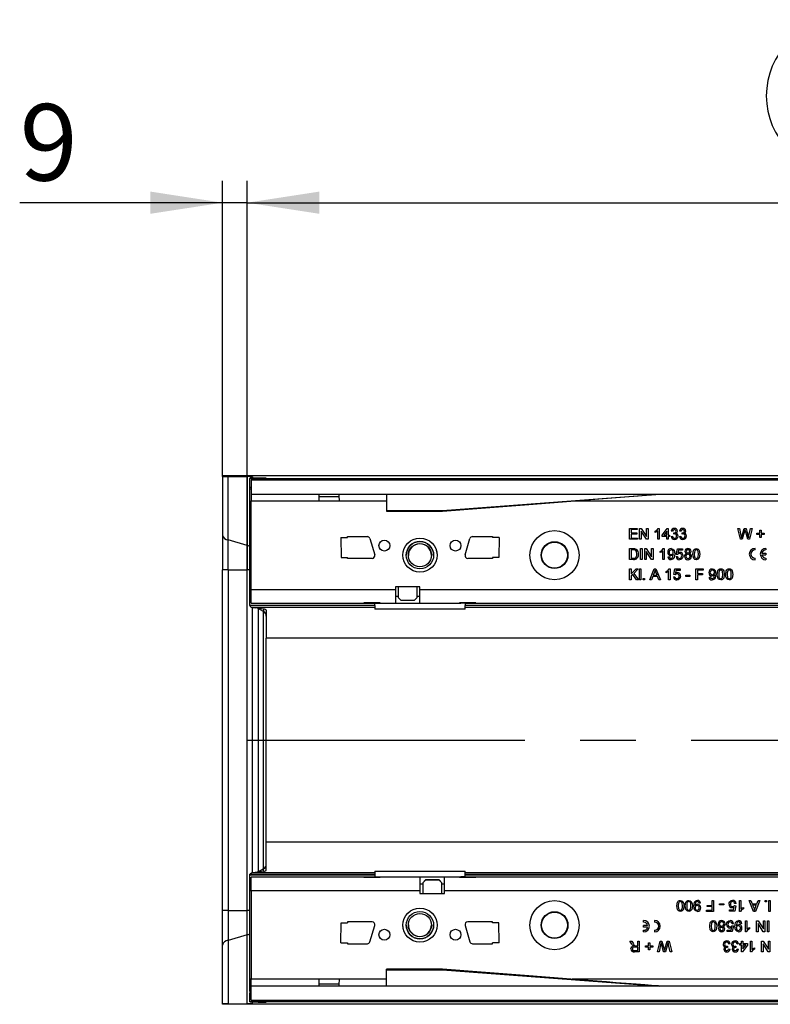
# Model space of a CAD drawing. Units: millimetres. Extents: x 56 to 3304, y 56 to 2320.
# Drawn here: x 514 to 789, y 310 to 670 of the extents above; entities that cross this region are included whole.
import ezdxf

# ---------------------------------------------------------------- set-up
doc = ezdxf.new("R2010")
doc.units = ezdxf.units.MM
doc.header["$LTSCALE"] = 8
doc.linetypes.add('CENTERX2', pattern=[20.32, 12.7, -2.54, 2.54, -2.54])
doc.layers.add('HAURATON_CENTERLINE', color=60, linetype='CENTERX2')
doc.layers.add('HAURATON_DIMENSIONING', color=1, linetype='Continuous')
doc.layers.add('HAURATON_PRODUCT_CONTOUR', color=7, linetype='Continuous', lineweight=25)
doc.styles.add('SLDTEXTSTYLE2', font='ARIAL.TTF', dxfattribs={"width": 0.948})
doc.dimstyles.new('SLDDIMSTYLE0', dxfattribs={"dimtxt": 28, "dimasz": 26.416, "dimexe": 0, "dimexo": 0.0625, "dimgap": 7, "dimtad": 1, "dimdec": 1, "dimrnd": 1e-09, "dimzin": 12, "dimdsep": 46, "dimtxsty": 'SLDTEXTSTYLE2', "dimsah": 1, "dimcen": 0.09, "dimadec": 0, "dimazin": 3, "dimtfac": 1, "dimtdec": 1, "dimtofl": 0, "dimtmove": 0, "dimatfit": 3, "dimfxl": 1, "dimfrac": 2, "dimtolj": 1, "dimtzin": 12, "dimarcsym": 0})
doc.dimstyles.new('SLDDIMSTYLE1', dxfattribs={"dimtxt": 28, "dimasz": 26.416, "dimexe": 0, "dimexo": 0.0625, "dimgap": 7, "dimtad": 1, "dimdec": 1, "dimrnd": 1e-09, "dimzin": 12, "dimdsep": 46, "dimtxsty": 'SLDTEXTSTYLE2', "dimsah": 1, "dimcen": 0.09, "dimadec": 0, "dimazin": 3, "dimtfac": 1, "dimtdec": 1, "dimtmove": 0, "dimatfit": 0, "dimfxl": 1, "dimfrac": 2, "dimtolj": 1, "dimtzin": 12, "dimarcsym": 0})

# ---------------------------------------------------------------- blocks, each defined once
blk = doc.blocks.new('_D_3')
at = {"layer": 'HAURATON_DIMENSIONING'}
for p, q in [((815.44, 670.27), (879.61, 670.27)), ((879.61, 614.46), (815.44, 614.46)), ((597.52, 406.63), (597.52, 611.3)), ((1097.52, 503.3), (1097.52, 611.3)), ((597.52, 603.3), (1097.52, 603.3))]:
    blk.add_line(p, q, dxfattribs=at)
for centre, start, end in [((815.44, 642.37), 90, 270), ((879.61, 642.37), 270, 90)]:
    blk.add_arc(centre, 27.9, start, end, dxfattribs=at)
for points in [[(597.52, 603.3), (623.94, 599.24), (623.94, 607.37)], [(1097.52, 603.3), (1071.11, 607.37), (1071.11, 599.24)]]:
    blk.add_solid(points, dxfattribs=at)
at = {"layer": 'HAURATON_DIMENSIONING', "insert": (815.44, 656.97), "char_height": 28, "attachment_point": 1, "style": 'SLDTEXTSTYLE2'}
blk.add_mtext('500', dxfattribs=at)
blk = doc.blocks.new('_D_4')
at = {"layer": 'HAURATON_DIMENSIONING'}
for p, q in [((588.52, 503.11), (588.52, 611.3)), ((597.52, 406.63), (597.52, 611.3)), ((588.52, 603.3), (514.28, 603.3)), ((597.52, 603.3), (588.52, 603.3)), ((597.52, 603.3), (648.32, 603.3))]:
    blk.add_line(p, q, dxfattribs=at)
for points in [[(588.52, 603.3), (562.11, 607.37), (562.11, 599.24)], [(597.52, 603.3), (623.94, 599.24), (623.94, 607.37)]]:
    blk.add_solid(points, dxfattribs=at)
at = {"layer": 'HAURATON_DIMENSIONING', "insert": (514.28, 639.4), "char_height": 28, "attachment_point": 1, "style": 'SLDTEXTSTYLE2'}
blk.add_mtext('9', dxfattribs=at)

msp = doc.modelspace()

# ---------------------------------------------------------------- linework, layer by layer
at = {"layer": 'HAURATON_CENTERLINE'}
msp.add_line((597.52, 406.63), (1597.52, 406.63), dxfattribs=at)
at = {"layer": 'HAURATON_PRODUCT_CONTOUR'}
for p, q in [((588.52, 503.3), (588.52, 503.11)), ((1584.52, 503.3), (588.52, 503.3)), ((588.52, 503.11), (588.52, 481.63)), ((590.52, 503.08), (597.52, 503.05)), ((590.52, 479.89), (590.52, 503.08)), ((597.52, 503.05), (597.52, 477.87)), ((598.52, 502.43), (598.52, 502.36)), ((598.52, 502.36), (1596.52, 502.36)), ((598.52, 499.24), (598.52, 502.36)), ((1596.02, 501.73), (599.02, 501.73)), ((599.02, 501.73), (599.02, 496.63)), ((599.52, 503.02), (599.52, 502.58)), ((599.52, 502.58), (599.52, 502.45)), ((603.52, 502.47), (600.52, 502.45)), ((601.52, 502.56), (603.52, 502.55)), ((601.52, 502.46), (601.52, 502.56)), ((603.52, 502.55), (603.52, 502.47)), ((604.52, 502.48), (604.52, 502.54)), ((598.52, 499.24), (599.02, 499.24)), ((598.52, 498.45), (598.52, 499.24)), ((599.02, 498.45), (598.52, 498.45)), ((598.52, 494.13), (598.52, 498.45)), ((598.52, 461.73), (598.52, 494.13)), ((598.52, 494.13), (599.02, 494.13)), ((599.02, 496.63), (1596.02, 496.63)), ((599.02, 496.63), (599.02, 494.13)), ((599.02, 461.73), (599.02, 494.13)), ((623.77, 494.13), (599.02, 494.13)), ((631.27, 494.13), (623.77, 494.13)), ((623.79, 495.83), (631.26, 495.83)), ((648.52, 494.13), (631.27, 494.13)), ((648.52, 496.63), (648.52, 490.64)), ((669.02, 490.64), (748.52, 496.63)), ((843.77, 494.13), (716.47, 494.13)), ((648.52, 490.64), (648.52, 490.43)), ((648.52, 490.64), (669.02, 490.64)), ((648.52, 490.43), (669.03, 490.43)), ((669.02, 490.64), (669.02, 490.43)), ((737.48, 484.13), (740.3, 484.13)), ((737.48, 480.13), (737.48, 484.13)), ((738.05, 483.67), (738.05, 482.44)), ((740.3, 483.67), (738.05, 483.67)), ((740.3, 484.13), (740.3, 483.67)), ((741.18, 484.13), (741.77, 484.13)), ((741.18, 480.13), (741.18, 484.13)), ((741.74, 483.12), (741.74, 480.13)), ((743.66, 480.13), (741.74, 483.12)), ((741.77, 484.13), (743.69, 481.15)), ((743.69, 484.13), (744.25, 484.13)), ((743.69, 481.15), (743.69, 484.13)), ((744.25, 484.13), (744.25, 480.13)), ((746.87, 482.66), (746.87, 483.13)), ((747.79, 480.13), (747.79, 483.25)), ((747.97, 484.13), (748.3, 484.13)), ((748.3, 484.13), (748.3, 480.13)), ((749.38, 481.62), (751.28, 484.08)), ((751.12, 483.06), (750.01, 481.62)), ((751.12, 481.62), (751.12, 483.06)), ((751.28, 484.08), (751.64, 484.08)), ((751.64, 484.08), (751.64, 481.62)), ((753.23, 483.06), (752.71, 483.11)), ((756.3, 483.06), (755.79, 483.11)), ((777.07, 484.13), (777.66, 484.13)), ((778.08, 480.13), (777.07, 484.13)), ((777.66, 484.13), (778.25, 481.5)), ((778.64, 481.4), (779.43, 484.13)), ((779.61, 483.13), (778.75, 480.13)), ((779.43, 484.13), (780.11, 484.13)), ((780.73, 480.13), (779.89, 483.19)), ((780.11, 484.13), (780.68, 482.13)), ((781.18, 481.52), (781.77, 484.13)), ((782.36, 484.13), (781.35, 480.13)), ((781.77, 484.13), (782.36, 484.13)), ((785.18, 483.42), (785.64, 483.42)), ((785.18, 482.34), (785.18, 483.42)), ((785.64, 483.42), (785.64, 482.34)), ((588.52, 481.63), (588.52, 468.97)), ((597.52, 477.87), (590.52, 479.89)), ((590.52, 468.97), (590.52, 479.89)), ((631.77, 480.76), (631.91, 473.51)), ((631.77, 480.76), (634.27, 480.76)), ((634.27, 481.13), (641.52, 481.13)), ((634.27, 480.76), (634.27, 481.13)), ((642.48, 480.41), (644.23, 474.41)), ((677.31, 474.41), (679.06, 480.41)), ((680.02, 481.13), (687.27, 481.13)), ((687.27, 481.13), (687.27, 480.76)), ((689.78, 480.76), (687.27, 480.76)), ((689.78, 480.76), (689.63, 473.51)), ((740.41, 480.13), (737.48, 480.13)), ((738.05, 482.44), (740.15, 482.44)), ((738.05, 481.98), (738.05, 480.6)), ((740.15, 481.98), (738.05, 481.98)), ((738.05, 480.6), (740.41, 480.6)), ((740.15, 482.44), (740.15, 481.98)), ((740.41, 480.6), (740.41, 480.13)), ((741.74, 480.13), (741.18, 480.13)), ((744.25, 480.13), (743.66, 480.13)), ((748.3, 480.13), (747.79, 480.13)), ((749.38, 481.11), (749.38, 481.62)), ((751.12, 481.11), (749.38, 481.11)), ((750.01, 481.62), (751.12, 481.62)), ((751.12, 480.13), (751.12, 481.11)), ((751.64, 480.13), (751.12, 480.13)), ((751.64, 481.62), (752.15, 481.62)), ((751.64, 481.11), (751.64, 480.13)), ((752.15, 481.11), (751.64, 481.11)), ((752.15, 481.62), (752.15, 481.11)), ((752.66, 481.21), (753.18, 481.26)), ((753.63, 482.03), (753.69, 482.49)), ((755.74, 481.21), (756.25, 481.26)), ((756.71, 482.03), (756.76, 482.49)), ((778.75, 480.13), (778.08, 480.13)), ((781.35, 480.13), (780.73, 480.13)), ((784.1, 482.34), (785.18, 482.34)), ((784.1, 481.88), (784.1, 482.34)), ((785.18, 481.88), (784.1, 481.88)), ((785.18, 480.8), (785.18, 481.88)), ((785.64, 480.8), (785.18, 480.8)), ((785.64, 482.34), (786.71, 482.34)), ((785.64, 481.88), (785.64, 480.8)), ((786.71, 481.88), (785.64, 481.88)), ((786.71, 482.34), (786.71, 481.88)), ((597.52, 477.87), (597.52, 468.97)), ((737.48, 476.72), (738.85, 476.72)), ((737.48, 472.72), (737.48, 476.72)), ((738.86, 476.26), (738.05, 476.26)), ((738.05, 476.26), (738.05, 473.19)), ((741.54, 476.72), (742.1, 476.72)), ((741.54, 472.72), (741.54, 476.72)), ((742.1, 476.72), (742.1, 472.72)), ((743.02, 476.72), (743.62, 476.72)), ((743.02, 472.72), (743.02, 476.72)), ((743.59, 475.71), (743.59, 472.72)), ((745.5, 472.72), (743.59, 475.71)), ((743.62, 476.72), (745.54, 473.74)), ((745.54, 476.72), (746.1, 476.72)), ((745.54, 473.74), (745.54, 476.72)), ((746.1, 476.72), (746.1, 472.72)), ((748.71, 475.25), (748.71, 475.72)), ((749.64, 472.72), (749.64, 475.84)), ((749.82, 476.72), (750.15, 476.72)), ((750.15, 476.72), (750.15, 472.72)), ((754.56, 474.62), (754.97, 476.67)), ((754.97, 476.67), (756.87, 476.67)), ((755.39, 476.16), (755.19, 475.12)), ((756.87, 476.16), (755.39, 476.16)), ((756.87, 476.67), (756.87, 476.16)), ((783.41, 476.22), (783.41, 476.82)), ((787.41, 476.82), (787.41, 476.22)), ((631.91, 473.51), (634.27, 473.51)), ((634.27, 473.13), (634.27, 473.51)), ((643.27, 473.13), (634.27, 473.13)), ((654.52, 474.33), (654.53, 474.63)), ((655.77, 474.33), (655.77, 474.33)), ((665.77, 474.33), (665.77, 474.33)), ((687.27, 473.13), (678.27, 473.13)), ((687.27, 473.51), (687.27, 473.13)), ((689.63, 473.51), (687.27, 473.51)), ((738.92, 472.72), (737.48, 472.72)), ((738.05, 473.19), (738.87, 473.19)), ((742.1, 472.72), (741.54, 472.72)), ((743.59, 472.72), (743.02, 472.72)), ((746.1, 472.72), (745.5, 472.72)), ((750.15, 472.72), (749.64, 472.72)), ((751.48, 473.7), (752, 473.75)), ((754.51, 473.8), (755.02, 473.85)), ((755.07, 474.57), (754.56, 474.62)), ((783.41, 472.62), (783.41, 473.22)), ((785.94, 475.02), (787.41, 475.02)), ((785.94, 474.42), (787.41, 474.42)), ((787.41, 475.02), (787.41, 474.42)), ((787.41, 473.22), (787.41, 472.62)), ((588.52, 344.3), (588.52, 468.97)), ((590.52, 468.97), (588.52, 468.97)), ((590.52, 468.97), (597.52, 468.97)), ((590.52, 468.97), (590.52, 344.3)), ((598.52, 468.97), (597.52, 468.97)), ((597.52, 344.3), (597.52, 468.97)), ((737.48, 469.31), (738.05, 469.31)), ((737.48, 465.31), (737.48, 469.31)), ((738.05, 467.47), (739.89, 469.31)), ((738.05, 469.31), (738.05, 467.47)), ((740.66, 469.31), (738.99, 467.64)), ((739.89, 469.31), (740.66, 469.31)), ((741.07, 469.31), (741.59, 469.31)), ((741.07, 465.31), (741.07, 469.31)), ((741.59, 469.31), (741.59, 465.31)), ((744.94, 465.31), (746.52, 469.31)), ((746.52, 469.31), (747.16, 469.31)), ((747.16, 469.31), (748.75, 465.31)), ((751.79, 465.31), (751.79, 468.43)), ((751.97, 469.31), (752.3, 469.31)), ((752.3, 469.31), (752.3, 465.31)), ((753.64, 467.21), (754.05, 469.26)), ((754.05, 469.26), (755.95, 469.26)), ((754.47, 468.75), (754.26, 467.71)), ((755.95, 468.75), (754.47, 468.75)), ((755.95, 469.26), (755.95, 468.75)), ((761.79, 469.31), (764.46, 469.31)), ((761.79, 465.31), (761.79, 469.31)), ((762.36, 468.85), (762.36, 467.57)), ((764.46, 468.85), (762.36, 468.85)), ((764.46, 469.31), (764.46, 468.85)), ((738.05, 465.31), (737.48, 465.31)), ((738.63, 467.28), (738.05, 466.7)), ((738.05, 466.7), (738.05, 465.31)), ((740.07, 465.31), (738.63, 467.28)), ((738.99, 467.64), (740.77, 465.31)), ((740.77, 465.31), (740.07, 465.31)), ((741.59, 465.31), (741.07, 465.31)), ((742.46, 465.83), (742.97, 465.83)), ((742.46, 465.31), (742.46, 465.83)), ((742.97, 465.31), (742.46, 465.31)), ((742.97, 465.83), (742.97, 465.31)), ((745.54, 465.31), (744.94, 465.31)), ((745.99, 466.54), (745.54, 465.31)), ((747.7, 466.54), (745.99, 466.54)), ((746.57, 468.11), (746.16, 467.01)), ((746.16, 467.01), (747.53, 467.01)), ((747.53, 467.01), (747.14, 468.06)), ((748.15, 465.31), (747.7, 466.54)), ((748.75, 465.31), (748.15, 465.31)), ((750.87, 467.84), (750.87, 468.31)), ((752.3, 465.31), (751.79, 465.31)), ((753.59, 466.39), (754.1, 466.44)), ((754.15, 467.16), (753.64, 467.21)), ((758.1, 466.95), (759.59, 466.95)), ((758.1, 466.49), (758.1, 466.95)), ((759.59, 466.49), (758.1, 466.49)), ((759.59, 466.95), (759.59, 466.49)), ((762.36, 465.31), (761.79, 465.31)), ((762.36, 467.57), (764.15, 467.57)), ((762.36, 467.11), (762.36, 465.31)), ((764.15, 467.11), (762.36, 467.11)), ((764.15, 467.57), (764.15, 467.11)), ((766.56, 466.29), (767.07, 466.34)), ((598.52, 459.22), (598.52, 461.73)), ((599.02, 461.73), (598.52, 461.73)), ((599.02, 456.73), (599.02, 461.73)), ((599.02, 461.73), (651.77, 461.73)), ((660.77, 462.73), (651.77, 462.73)), ((651.77, 462.73), (651.77, 461.73)), ((651.77, 461.73), (651.77, 456.73)), ((652.77, 462.73), (652.77, 458.84)), ((659.77, 458.84), (659.77, 462.73)), ((660.77, 461.73), (660.77, 462.73)), ((660.77, 456.73), (660.77, 461.73)), ((660.77, 461.73), (1026.77, 461.73)), ((599.02, 459.22), (598.52, 459.22)), ((598.52, 455.91), (598.52, 459.22)), ((652.77, 459.23), (651.77, 459.23)), ((652.77, 458.84), (653.77, 457.84)), ((652.77, 458.81), (652.77, 458.84)), ((653.77, 457.81), (652.77, 458.81)), ((653.77, 457.84), (658.77, 457.84)), ((653.77, 457.84), (653.77, 457.81)), ((653.77, 457.81), (658.77, 457.81)), ((658.77, 457.84), (659.77, 458.84)), ((659.77, 458.81), (658.77, 457.81)), ((658.77, 457.81), (658.77, 457.84)), ((660.77, 459.23), (659.77, 459.23)), ((659.77, 458.84), (659.77, 458.81)), ((644.28, 455.91), (598.52, 455.91)), ((598.52, 455.91), (598.52, 455.85)), ((598.52, 455.85), (598.52, 455.74)), ((644.28, 455.85), (598.52, 455.85)), ((599.02, 456.73), (640.27, 456.73)), ((599.52, 357.98), (599.52, 455.41)), ((644.28, 455.21), (599.77, 455.21)), ((603.52, 454.61), (600.52, 455.06)), ((601.52, 454.81), (601.29, 454.95)), ((601.52, 454.81), (601.52, 454.91)), ((603.52, 453.69), (601.52, 454.81)), ((601.52, 454.81), (601.52, 358.46)), ((603.52, 454.61), (603.52, 453.69)), ((604.52, 454.16), (604.52, 443.94)), ((646.27, 456.82), (640.27, 456.82)), ((640.27, 456.82), (640.27, 456.73)), ((640.27, 456.73), (644.27, 456.73)), ((644.27, 456.78), (644.27, 456.82)), ((644.27, 456.78), (645.77, 456.78)), ((644.27, 456.78), (644.27, 456.71)), ((644.27, 456.71), (645.77, 456.71)), ((644.28, 455.91), (644.28, 456.71)), ((644.28, 455.91), (644.28, 455.85)), ((644.28, 455.85), (644.28, 455.21)), ((644.28, 455.21), (644.28, 454.53)), ((677.26, 454.53), (644.28, 454.53)), ((645.77, 456.78), (645.77, 456.82)), ((645.77, 456.78), (645.77, 456.71)), ((645.77, 456.73), (646.27, 456.73)), ((646.27, 456.73), (646.27, 456.82)), ((646.27, 456.73), (651.77, 456.73)), ((651.77, 456.73), (660.77, 456.73)), ((660.77, 456.73), (675.27, 456.73)), ((681.27, 456.82), (675.27, 456.82)), ((675.27, 456.82), (675.27, 456.73)), ((675.27, 456.73), (675.77, 456.73)), ((675.77, 456.78), (675.77, 456.82)), ((677.27, 456.78), (675.77, 456.78)), ((675.77, 456.78), (675.77, 456.71)), ((677.27, 456.71), (675.77, 456.71)), ((677.26, 456.71), (677.26, 455.91)), ((1019.28, 455.91), (677.26, 455.91)), ((677.26, 455.85), (677.26, 455.91)), ((677.26, 455.21), (677.26, 455.85)), ((1019.28, 455.85), (677.26, 455.85)), ((677.26, 454.53), (677.26, 455.21)), ((1019.28, 455.21), (677.26, 455.21)), ((677.27, 456.78), (677.27, 456.82)), ((677.27, 456.78), (677.27, 456.71)), ((677.27, 456.73), (681.27, 456.73)), ((681.27, 456.73), (681.27, 456.82)), ((681.27, 456.73), (1015.27, 456.73)), ((603.52, 359.58), (603.52, 453.69)), ((604.52, 369.33), (604.52, 443.94)), ((1447.75, 443.94), (604.52, 443.94)), ((604.52, 359.11), (604.52, 369.33)), ((1447.75, 369.33), (604.52, 369.33)), ((598.52, 357.42), (598.52, 357.53)), ((598.52, 357.36), (598.52, 357.42)), ((644.28, 357.42), (598.52, 357.42)), ((598.52, 357.36), (644.28, 357.36)), ((598.52, 354.04), (598.52, 357.36)), ((644.28, 358.06), (599.77, 358.06)), ((603.52, 358.66), (600.52, 358.21)), ((601.52, 358.46), (601.29, 358.32)), ((603.52, 359.58), (601.52, 358.46)), ((601.52, 358.46), (601.52, 358.36)), ((603.52, 358.66), (603.52, 359.58)), ((644.28, 358.74), (677.26, 358.74)), ((644.28, 358.74), (644.28, 358.06)), ((644.28, 358.06), (644.28, 357.42)), ((644.28, 357.42), (644.28, 357.36)), ((644.28, 357.36), (644.28, 356.56)), ((677.26, 358.06), (677.26, 358.74)), ((677.26, 357.42), (677.26, 358.06)), ((1019.28, 358.06), (677.26, 358.06)), ((677.26, 357.36), (677.26, 357.42)), ((1019.28, 357.42), (677.26, 357.42)), ((677.26, 357.36), (1019.28, 357.36)), ((677.26, 356.56), (677.26, 357.36)), ((599.02, 354.04), (598.52, 354.04)), ((598.52, 351.53), (598.52, 354.04)), ((599.02, 351.53), (599.02, 356.53)), ((640.27, 356.53), (599.02, 356.53)), ((640.27, 356.53), (640.27, 356.45)), ((644.27, 356.53), (640.27, 356.53)), ((640.27, 356.45), (646.27, 356.45)), ((644.27, 356.56), (645.77, 356.56)), ((644.27, 356.48), (644.27, 356.56)), ((644.27, 356.48), (645.77, 356.48)), ((644.27, 356.48), (644.27, 356.45)), ((645.77, 356.48), (645.77, 356.56)), ((646.27, 356.53), (645.77, 356.53)), ((645.77, 356.48), (645.77, 356.45)), ((660.77, 356.53), (646.27, 356.53)), ((646.27, 356.45), (646.27, 356.53)), ((660.77, 356.53), (660.77, 351.53)), ((669.77, 356.53), (660.77, 356.53)), ((660.77, 354.03), (661.77, 354.03)), ((661.77, 354.46), (662.77, 355.46)), ((662.77, 355.43), (661.77, 354.43)), ((661.77, 354.43), (661.77, 354.46)), ((661.77, 354.43), (661.77, 350.53)), ((662.77, 355.46), (662.77, 355.43)), ((667.77, 355.46), (662.77, 355.46)), ((667.77, 355.43), (662.77, 355.43)), ((667.77, 355.43), (667.77, 355.46)), ((667.77, 355.46), (668.77, 354.46)), ((668.77, 354.43), (667.77, 355.43)), ((668.77, 354.46), (668.77, 354.43)), ((668.77, 350.53), (668.77, 354.43)), ((668.77, 354.03), (669.77, 354.03)), ((669.77, 351.53), (669.77, 356.53)), ((675.27, 356.53), (669.77, 356.53)), ((675.27, 356.53), (675.27, 356.45)), ((675.77, 356.53), (675.27, 356.53)), ((675.27, 356.45), (681.27, 356.45)), ((677.27, 356.56), (675.77, 356.56)), ((675.77, 356.48), (675.77, 356.56)), ((677.27, 356.48), (675.77, 356.48)), ((675.77, 356.48), (675.77, 356.45)), ((677.27, 356.48), (677.27, 356.56)), ((681.27, 356.53), (677.27, 356.53)), ((677.27, 356.48), (677.27, 356.45)), ((681.27, 356.45), (681.27, 356.53)), ((1015.27, 356.53), (681.27, 356.53)), ((598.52, 319.13), (598.52, 351.53)), ((599.02, 351.53), (598.52, 351.53)), ((599.02, 351.53), (599.02, 319.13)), ((660.77, 351.53), (599.02, 351.53)), ((660.77, 351.53), (660.77, 350.53)), ((660.77, 350.53), (669.77, 350.53)), ((669.77, 350.53), (669.77, 351.53)), ((1035.77, 351.53), (669.77, 351.53)), ((763.48, 346.98), (762.97, 346.93)), ((765.89, 346.16), (767.69, 346.16)), ((765.89, 345.7), (765.89, 346.16)), ((767.69, 346.16), (767.69, 347.95)), ((767.69, 347.95), (768.25, 347.95)), ((768.25, 347.95), (768.25, 343.95)), ((770.46, 346.31), (770.46, 346.78)), ((770.46, 346.78), (771.95, 346.78)), ((771.95, 346.31), (770.46, 346.31)), ((771.95, 346.78), (771.95, 346.31)), ((775.89, 346.11), (776.41, 346.06)), ((776.46, 346.88), (775.95, 346.83)), ((776.41, 346.06), (776, 344.01)), ((777.74, 347.95), (778.25, 347.95)), ((777.74, 343.95), (777.74, 347.95)), ((778.25, 347.95), (778.25, 344.84)), ((781.3, 347.95), (781.89, 347.95)), ((782.88, 343.95), (781.3, 347.95)), ((781.89, 347.95), (782.35, 346.72)), ((782.35, 346.72), (784.05, 346.72)), ((782.52, 346.26), (782.91, 345.21)), ((783.88, 346.26), (782.52, 346.26)), ((783.47, 345.15), (783.88, 346.26)), ((785.11, 347.95), (783.52, 343.95)), ((784.05, 346.72), (784.51, 347.95)), ((784.51, 347.95), (785.11, 347.95)), ((787.07, 347.44), (787.07, 347.95)), ((787.07, 347.95), (787.59, 347.95)), ((787.59, 347.44), (787.07, 347.44)), ((787.59, 347.95), (787.59, 347.44)), ((788.46, 343.95), (788.46, 347.95)), ((788.46, 347.95), (788.97, 347.95)), ((788.97, 347.95), (788.97, 343.95)), ((588.52, 331.64), (588.52, 344.3)), ((590.52, 344.3), (588.52, 344.3)), ((590.52, 344.3), (590.52, 333.37)), ((590.52, 344.3), (597.52, 344.3)), ((597.52, 335.4), (597.52, 344.3)), ((598.52, 344.3), (597.52, 344.3)), ((765.59, 344.42), (767.69, 344.42)), ((765.59, 343.95), (765.59, 344.42)), ((768.25, 343.95), (765.59, 343.95)), ((767.69, 345.7), (765.89, 345.7)), ((767.69, 344.42), (767.69, 345.7)), ((774.1, 344.52), (775.58, 344.52)), ((774.1, 344.01), (774.1, 344.52)), ((776, 344.01), (774.1, 344.01)), ((775.58, 344.52), (775.78, 345.55)), ((778.07, 343.95), (777.74, 343.95)), ((779.18, 345.43), (779.18, 344.95)), ((783.52, 343.95), (782.88, 343.95)), ((788.97, 343.95), (788.46, 343.95)), ((631.77, 332.51), (631.91, 339.76)), ((631.91, 339.76), (634.27, 339.76)), ((643.27, 340.13), (634.27, 340.13)), ((634.27, 340.13), (634.27, 339.76)), ((642.48, 332.85), (644.23, 338.85)), ((655.77, 338.94), (655.77, 338.94)), ((665.77, 338.94), (665.77, 338.94)), ((677.31, 338.85), (679.06, 332.85)), ((687.27, 340.13), (678.27, 340.13)), ((687.27, 339.76), (687.27, 340.13)), ((689.63, 339.76), (687.27, 339.76)), ((689.78, 332.51), (689.63, 339.76)), ((742.64, 340.04), (742.64, 340.64)), ((744.11, 338.84), (742.64, 338.84)), ((742.64, 338.24), (742.64, 338.84)), ((746.64, 340.64), (746.64, 340.04)), ((774.97, 338.7), (775.48, 338.65)), ((775.54, 339.47), (775.02, 339.42)), ((778.56, 339.57), (778.05, 339.52)), ((779.89, 340.54), (780.41, 340.54)), ((779.89, 336.54), (779.89, 340.54)), ((780.41, 340.54), (780.41, 337.43)), ((783.95, 340.54), (784.54, 340.54)), ((783.95, 336.54), (783.95, 340.54)), ((784.51, 339.53), (784.51, 336.54)), ((786.43, 336.54), (784.51, 339.53)), ((784.54, 340.54), (786.46, 337.56)), ((786.46, 337.56), (786.46, 340.54)), ((786.46, 340.54), (787.02, 340.54)), ((787.02, 340.54), (787.02, 336.54)), ((787.95, 336.54), (787.95, 340.54)), ((787.95, 340.54), (788.51, 340.54)), ((788.51, 340.54), (788.51, 336.54)), ((597.52, 335.4), (590.52, 333.37)), ((597.52, 310.22), (597.52, 335.4)), ((744.11, 338.24), (742.64, 338.24)), ((742.64, 336.44), (742.64, 337.04)), ((746.64, 337.04), (746.64, 336.44)), ((773.18, 337.11), (774.65, 337.11)), ((773.18, 336.6), (773.18, 337.11)), ((775.07, 336.6), (773.18, 336.6)), ((774.65, 337.11), (774.86, 338.14)), ((775.48, 338.65), (775.07, 336.6)), ((780.22, 336.54), (779.89, 336.54)), ((781.33, 338.02), (781.33, 337.54)), ((784.51, 336.54), (783.95, 336.54)), ((787.02, 336.54), (786.43, 336.54)), ((788.51, 336.54), (787.95, 336.54)), ((588.52, 310.16), (588.52, 331.64)), ((590.52, 333.37), (590.52, 310.19)), ((631.77, 332.51), (634.27, 332.51)), ((634.27, 332.51), (634.27, 332.13)), ((634.27, 332.13), (641.52, 332.13)), ((680.02, 332.13), (687.27, 332.13)), ((687.27, 332.13), (687.27, 332.51)), ((689.78, 332.51), (687.27, 332.51)), ((737.62, 333.13), (738.26, 333.13)), ((738.27, 332.03), (737.62, 333.13)), ((738.26, 333.13), (738.76, 332.29)), ((740.46, 331.34), (740.46, 333.13)), ((740.46, 333.13), (741.02, 333.13)), ((741.02, 333.13), (741.02, 329.13)), ((744.41, 331.39), (744.41, 332.47)), ((744.41, 332.47), (744.87, 332.47)), ((744.87, 332.47), (744.87, 331.39)), ((747.69, 329.13), (748.7, 333.13)), ((748.86, 331.75), (748.27, 329.13)), ((748.7, 333.13), (749.32, 333.13)), ((749.32, 333.13), (750.15, 330.08)), ((750.43, 330.14), (751.3, 333.13)), ((751.41, 331.86), (750.62, 329.13)), ((751.3, 333.13), (751.96, 333.13)), ((752.39, 329.13), (751.79, 331.76)), ((751.96, 333.13), (752.97, 329.13)), ((774.3, 332.06), (773.79, 332.01)), ((777.38, 332.06), (776.87, 332.01)), ((777.89, 332.16), (778.41, 332.16)), ((777.89, 331.65), (777.89, 332.16)), ((778.41, 331.65), (777.89, 331.65)), ((778.41, 332.16), (778.41, 333.13)), ((778.41, 333.13), (778.92, 333.13)), ((778.41, 329.19), (778.41, 331.65)), ((780.66, 331.65), (778.77, 329.19)), ((778.92, 333.13), (778.92, 332.16)), ((778.92, 332.16), (780.66, 332.16)), ((778.92, 331.65), (778.92, 330.21)), ((778.92, 330.21), (780.03, 331.65)), ((780.03, 331.65), (778.92, 331.65)), ((780.66, 332.16), (780.66, 331.65)), ((781.74, 333.13), (782.25, 333.13)), ((781.74, 329.13), (781.74, 333.13)), ((782.25, 333.13), (782.25, 330.02)), ((785.79, 333.13), (786.39, 333.13)), ((785.79, 329.13), (785.79, 333.13)), ((786.36, 332.12), (786.36, 329.13)), ((788.27, 329.13), (786.36, 332.12)), ((786.39, 333.13), (788.3, 330.15)), ((788.3, 330.15), (788.3, 333.13)), ((788.3, 333.13), (788.87, 333.13)), ((788.87, 333.13), (788.87, 329.13)), ((739.27, 329.6), (740.46, 329.6)), ((741.02, 329.13), (739.29, 329.13)), ((740.46, 330.88), (739.39, 330.88)), ((739.88, 331.34), (740.46, 331.34)), ((740.46, 329.6), (740.46, 330.88)), ((743.33, 331.39), (744.41, 331.39)), ((743.33, 330.93), (743.33, 331.39)), ((744.41, 330.93), (743.33, 330.93)), ((744.41, 329.85), (744.41, 330.93)), ((744.87, 329.85), (744.41, 329.85)), ((744.87, 331.39), (745.95, 331.39)), ((744.87, 330.93), (744.87, 329.85)), ((745.95, 330.93), (744.87, 330.93)), ((745.95, 331.39), (745.95, 330.93)), ((748.27, 329.13), (747.69, 329.13)), ((749.94, 329.13), (749.37, 331.14)), ((750.62, 329.13), (749.94, 329.13)), ((752.97, 329.13), (752.39, 329.13)), ((773.33, 331.24), (773.28, 330.78)), ((773.74, 330.21), (774.25, 330.16)), ((776.41, 331.24), (776.36, 330.78)), ((776.82, 330.21), (777.33, 330.16)), ((778.77, 329.19), (778.41, 329.19)), ((782.07, 329.13), (781.74, 329.13)), ((783.18, 330.61), (783.18, 330.13)), ((786.36, 329.13), (785.79, 329.13)), ((788.87, 329.13), (788.27, 329.13)), ((669.03, 322.83), (648.52, 322.83)), ((648.52, 322.63), (648.52, 322.83)), ((648.52, 316.63), (648.52, 322.63)), ((648.52, 322.63), (669.02, 322.63)), ((669.02, 322.63), (669.02, 322.83)), ((669.02, 322.63), (748.52, 316.63)), ((598.52, 314.82), (598.52, 319.13)), ((599.02, 319.13), (598.52, 319.13)), ((599.02, 316.63), (599.02, 319.13)), ((623.77, 319.13), (599.02, 319.13)), ((631.27, 319.13), (623.77, 319.13)), ((623.79, 317.44), (631.26, 317.44)), ((648.52, 319.13), (631.27, 319.13)), ((843.77, 319.13), (716.47, 319.13)), ((598.52, 314.82), (599.02, 314.82)), ((598.52, 314.82), (598.52, 314.02)), ((599.02, 314.02), (598.52, 314.02)), ((598.52, 310.91), (598.52, 314.02)), ((599.02, 311.53), (599.02, 316.63)), ((1596.02, 316.63), (599.02, 316.63)), ((588.52, 309.97), (588.52, 310.16)), ((1584.52, 309.97), (588.52, 309.97)), ((590.52, 310.19), (597.52, 310.22)), ((1596.52, 310.91), (598.52, 310.91)), ((598.52, 310.84), (598.52, 310.91)), ((599.02, 311.53), (1596.02, 311.53)), ((599.52, 310.68), (599.52, 310.82)), ((599.52, 310.25), (599.52, 310.68)), ((603.52, 310.8), (600.52, 310.81)), ((601.52, 310.81), (601.52, 310.71)), ((601.52, 310.71), (603.52, 310.72)), ((603.52, 310.72), (603.52, 310.8)), ((604.52, 310.79), (604.52, 310.73))]:
    msp.add_line(p, q, dxfattribs=at)
at = {"layer": 'HAURATON_PRODUCT_CONTOUR', "flags": 128}
for points in [[(669.02, 490.43), (684.8, 491.66), (700.63, 492.9), (715.93, 494.09), (721.74, 494.55), (727.78, 495.02), (734.15, 495.51), (740.58, 496.01), (743.36, 496.23), (745.56, 496.4), (747.09, 496.52), (748.05, 496.6), (748.52, 496.63)], [(746.87, 483.13), (747.57, 483.61), (747.97, 484.13)], [(747.79, 483.25), (747.3, 482.88), (746.87, 482.66)], [(779.77, 483.65), (779.68, 483.36), (779.61, 483.13)], [(779.89, 483.19), (779.82, 483.45), (779.77, 483.65)], [(753.96, 482.09), (753.78, 482.07), (753.63, 482.03)], [(753.69, 482.49), (753.73, 482.49), (753.76, 482.49)], [(757.04, 482.09), (756.85, 482.07), (756.71, 482.03)], [(756.76, 482.49), (756.8, 482.49), (756.84, 482.49)], [(778.25, 481.5), (778.35, 481.05), (778.43, 480.69)], [(778.43, 480.69), (778.55, 481.09), (778.64, 481.4)], [(780.68, 482.13), (780.87, 481.33), (781, 480.69)], [(781, 480.69), (781.1, 481.16), (781.18, 481.52)], [(666.76, 476.12), (666.98, 475.08), (667.02, 474.33)], [(738.85, 476.72), (739.25, 476.71), (739.56, 476.67)], [(739.52, 476.18), (739.15, 476.25), (738.86, 476.26)], [(740.2, 474.75), (740.03, 475.67), (739.82, 475.97), (739.52, 476.18)], [(739.56, 476.67), (739.9, 476.54), (740.14, 476.38)], [(748.71, 475.72), (749.41, 476.2), (749.82, 476.72)], [(749.64, 475.84), (749.15, 475.47), (748.71, 475.25)], [(752.66, 476.72), (753.29, 476.56), (753.75, 476.09), (754, 474.8)], [(760.66, 474.7), (760.88, 476.03), (761.05, 476.32), (761.3, 476.55), (761.61, 476.68), (761.95, 476.72)], [(761.41, 475.99), (761.2, 475.28), (761.18, 474.7)], [(761.94, 476.26), (761.61, 476.17), (761.41, 475.99)], [(762.71, 474.7), (762.62, 475.67), (762.53, 475.9), (762.38, 476.09), (762.18, 476.22), (761.94, 476.26)], [(761.95, 476.72), (762.28, 476.68), (762.59, 476.55), (762.84, 476.32), (763.01, 476.03), (763.23, 474.7)], [(738.87, 473.19), (739.43, 473.25), (739.82, 473.47)], [(739.82, 473.47), (740.15, 474.15), (740.2, 474.75)], [(753.48, 474.63), (753.04, 474.22), (752.57, 474.11)], [(754, 474.8), (753.75, 473.39), (753.55, 473.09), (753.28, 472.86), (752.95, 472.72), (752.59, 472.67)], [(752.62, 473.13), (752.84, 473.17), (753.05, 473.27), (753.21, 473.43), (753.32, 473.63), (753.49, 474.53)], [(753.49, 474.53), (753.49, 474.59), (753.48, 474.63)], [(755.19, 475.12), (755.56, 475.33), (755.9, 475.39)], [(756.77, 473.16), (756.26, 472.76), (755.75, 472.67)], [(757.07, 474.1), (756.98, 473.54), (756.77, 473.16)], [(761.05, 473.06), (760.72, 473.95), (760.66, 474.7)], [(761.95, 472.67), (761.4, 472.79), (761.05, 473.06)], [(761.18, 474.7), (761.27, 473.73), (761.35, 473.5), (761.5, 473.31), (761.71, 473.18), (761.95, 473.13)], [(763.23, 474.7), (763.01, 473.37), (762.84, 473.07), (762.59, 472.84), (762.28, 472.71), (761.95, 472.67)], [(761.95, 473.13), (762.18, 473.18), (762.39, 473.31), (762.54, 473.5), (762.62, 473.73), (762.71, 474.7)], [(746.84, 468.85), (746.71, 468.43), (746.57, 468.11)], [(747.14, 468.06), (746.97, 468.5), (746.84, 468.85)], [(750.87, 468.31), (751.57, 468.79), (751.97, 469.31)], [(751.79, 468.43), (751.3, 468.06), (750.87, 467.84)], [(767.74, 469.31), (768.37, 469.14), (768.83, 468.68), (769.07, 467.39)], [(769.59, 467.29), (769.8, 468.62), (769.97, 468.91), (770.22, 469.14), (770.53, 469.27), (770.87, 469.31)], [(770.33, 468.58), (770.13, 467.87), (770.1, 467.29)], [(770.86, 468.85), (770.53, 468.76), (770.33, 468.58)], [(771.64, 467.29), (771.54, 468.26), (771.46, 468.49), (771.31, 468.68), (771.1, 468.81), (770.86, 468.85)], [(770.87, 469.31), (771.2, 469.27), (771.52, 469.14), (771.77, 468.91), (771.93, 468.62), (772.15, 467.29)], [(772.66, 467.29), (772.88, 468.62), (773.05, 468.91), (773.3, 469.14), (773.61, 469.27), (773.95, 469.31)], [(773.41, 468.58), (773.2, 467.87), (773.18, 467.29)], [(773.94, 468.85), (773.61, 468.76), (773.41, 468.58)], [(774.71, 467.29), (774.62, 468.26), (774.53, 468.49), (774.38, 468.68), (774.18, 468.81), (773.94, 468.85)], [(773.95, 469.31), (774.28, 469.27), (774.59, 469.14), (774.84, 468.91), (775.01, 468.62), (775.23, 467.29)], [(754.26, 467.71), (754.64, 467.92), (754.98, 467.98)], [(755.84, 465.75), (755.33, 465.35), (754.83, 465.26)], [(756.15, 466.69), (756.06, 466.13), (755.84, 465.75)], [(768.56, 467.22), (768.11, 466.81), (767.64, 466.7)], [(769.07, 467.39), (768.83, 465.98), (768.63, 465.68), (768.35, 465.45), (768.02, 465.31), (767.67, 465.26)], [(767.69, 465.72), (767.92, 465.76), (768.13, 465.86), (768.29, 466.02), (768.4, 466.22), (768.56, 467.12)], [(768.56, 467.12), (768.56, 467.18), (768.56, 467.22)], [(769.97, 465.65), (769.64, 466.54), (769.59, 467.29)], [(770.87, 465.26), (770.32, 465.38), (769.97, 465.65)], [(770.1, 467.29), (770.19, 466.32), (770.28, 466.09), (770.43, 465.9), (770.63, 465.77), (770.87, 465.72)], [(772.15, 467.29), (771.94, 465.96), (771.76, 465.66), (771.52, 465.43), (771.2, 465.3), (770.87, 465.26)], [(770.87, 465.72), (771.11, 465.77), (771.31, 465.9), (771.46, 466.09), (771.55, 466.32), (771.64, 467.29)], [(773.05, 465.65), (772.72, 466.54), (772.66, 467.29)], [(773.95, 465.26), (773.4, 465.38), (773.05, 465.65)], [(773.18, 467.29), (773.27, 466.32), (773.35, 466.09), (773.5, 465.9), (773.71, 465.77), (773.95, 465.72)], [(775.23, 467.29), (775.01, 465.96), (774.84, 465.66), (774.59, 465.43), (774.28, 465.3), (773.95, 465.26)], [(773.95, 465.72), (774.18, 465.77), (774.39, 465.9), (774.54, 466.09), (774.62, 466.32), (774.71, 467.29)], [(754.82, 345.98), (755.03, 347.31), (755.2, 347.6), (755.45, 347.83), (755.76, 347.97), (756.1, 348.01)], [(756.1, 343.95), (755.76, 344), (755.45, 344.13), (755.2, 344.36), (755.04, 344.65), (754.82, 345.98)], [(756.1, 347.54), (755.86, 347.5), (755.66, 347.37), (755.51, 347.18), (755.42, 346.95), (755.33, 345.98)], [(755.33, 345.98), (755.42, 345.01), (755.51, 344.78), (755.66, 344.59), (755.87, 344.46), (756.1, 344.42)], [(756.1, 348.01), (756.65, 347.89), (756.99, 347.62)], [(756.87, 345.98), (756.78, 346.95), (756.69, 347.18), (756.54, 347.37), (756.34, 347.5), (756.1, 347.54)], [(757.38, 345.98), (757.17, 344.65), (756.99, 344.36), (756.75, 344.13), (756.44, 343.99), (756.1, 343.95)], [(756.64, 344.69), (756.84, 345.4), (756.87, 345.98)], [(756.99, 347.62), (757.33, 346.73), (757.38, 345.98)], [(757.89, 345.98), (758.11, 347.31), (758.28, 347.6), (758.53, 347.83), (758.84, 347.97), (759.18, 348.01)], [(759.18, 343.95), (758.84, 344), (758.53, 344.13), (758.28, 344.36), (758.11, 344.65), (757.89, 345.98)], [(759.18, 347.54), (758.94, 347.5), (758.74, 347.37), (758.59, 347.18), (758.5, 346.95), (758.41, 345.98)], [(758.41, 345.98), (758.5, 345.01), (758.59, 344.78), (758.74, 344.59), (758.94, 344.46), (759.18, 344.42)], [(759.18, 348.01), (759.72, 347.89), (760.07, 347.62)], [(759.95, 345.98), (759.85, 346.95), (759.77, 347.18), (759.62, 347.37), (759.41, 347.5), (759.18, 347.54)], [(760.46, 345.98), (760.24, 344.65), (760.07, 344.36), (759.82, 344.13), (759.51, 343.99), (759.18, 343.95)], [(759.71, 344.69), (759.92, 345.4), (759.95, 345.98)], [(760.07, 347.62), (760.4, 346.73), (760.46, 345.98)], [(760.97, 345.87), (761.22, 347.28), (761.42, 347.58), (761.69, 347.82), (762.02, 347.96), (762.38, 348.01)], [(762.35, 347.54), (762.12, 347.51), (761.92, 347.41), (761.75, 347.25), (761.65, 347.05), (761.48, 346.15)], [(761.48, 346.05), (761.93, 346.46), (762.4, 346.57)], [(761.48, 346.15), (761.48, 346.09), (761.48, 346.05)], [(773.89, 346.58), (773.99, 347.14), (774.2, 347.52)], [(774.2, 347.52), (774.71, 347.92), (775.22, 348.01)], [(756.1, 344.42), (756.44, 344.51), (756.64, 344.69)], [(759.18, 344.42), (759.51, 344.51), (759.71, 344.69)], [(762.31, 343.95), (761.68, 344.12), (761.22, 344.59), (760.97, 345.87)], [(775.78, 345.55), (775.4, 345.34), (775.07, 345.29)], [(779.18, 344.95), (778.48, 344.48), (778.07, 343.95)], [(778.25, 344.84), (778.74, 345.21), (779.18, 345.43)], [(782.91, 345.21), (783.07, 344.77), (783.2, 344.42)], [(783.2, 344.42), (783.33, 344.84), (783.47, 345.15)], [(654.63, 337.79), (654.57, 338.19), (654.52, 338.94)], [(766.82, 338.57), (767.03, 339.9), (767.2, 340.19), (767.45, 340.42), (767.76, 340.56), (768.1, 340.6)], [(768.1, 340.13), (767.86, 340.09), (767.66, 339.96), (767.51, 339.76), (767.42, 339.54), (767.33, 338.57)], [(768.1, 340.6), (768.65, 340.48), (768.99, 340.21)], [(768.87, 338.57), (768.78, 339.54), (768.69, 339.77), (768.54, 339.96), (768.34, 340.09), (768.1, 340.13)], [(768.99, 340.21), (769.33, 339.32), (769.38, 338.57)], [(772.97, 339.17), (773.06, 339.72), (773.28, 340.11)], [(773.28, 340.11), (773.79, 340.51), (774.29, 340.6)], [(776.05, 338.46), (776.3, 339.87), (776.5, 340.17), (776.77, 340.41), (777.1, 340.55), (777.46, 340.6)], [(777.43, 340.13), (777.2, 340.1), (776.99, 340), (776.83, 339.84), (776.72, 339.64), (776.56, 338.74)], [(776.56, 338.64), (777.01, 339.05), (777.48, 339.16)], [(776.56, 338.74), (776.56, 338.68), (776.56, 338.64)], [(768.1, 336.54), (767.76, 336.59), (767.45, 336.72), (767.2, 336.95), (767.04, 337.24), (766.82, 338.57)], [(767.33, 338.57), (767.42, 337.6), (767.51, 337.37), (767.66, 337.18), (767.87, 337.05), (768.1, 337.01)], [(769.38, 338.57), (769.17, 337.24), (768.99, 336.95), (768.75, 336.72), (768.44, 336.58), (768.1, 336.54)], [(768.1, 337.01), (768.44, 337.1), (768.64, 337.28)], [(768.64, 337.28), (768.84, 337.99), (768.87, 338.57)], [(774.86, 338.14), (774.48, 337.93), (774.14, 337.88)], [(777.39, 336.54), (776.75, 336.71), (776.29, 337.18), (776.05, 338.46)], [(781.33, 337.54), (780.63, 337.07), (780.22, 336.54)], [(780.41, 337.43), (780.9, 337.8), (781.33, 338.02)], [(738.7, 331.49), (738.44, 331.78), (738.27, 332.03)], [(739.01, 331.29), (738.83, 331.39), (738.7, 331.49)], [(749.05, 332.57), (748.94, 332.11), (748.86, 331.75)], [(749.37, 331.14), (749.18, 331.94), (749.05, 332.57)], [(751.61, 332.57), (751.5, 332.18), (751.41, 331.86)], [(751.79, 331.76), (751.69, 332.22), (751.61, 332.57)], [(737.95, 330.21), (738.04, 330.67), (738.33, 331.03), (739.01, 331.29)], [(739.39, 330.88), (739.04, 330.85), (738.72, 330.72), (738.56, 330.49), (738.51, 330.22)], [(738.51, 330.22), (738.58, 329.92), (738.79, 329.7), (739.27, 329.6)], [(739.6, 331.36), (739.76, 331.34), (739.88, 331.34)], [(750.15, 330.08), (750.22, 329.82), (750.28, 329.62)], [(750.28, 329.62), (750.36, 329.91), (750.43, 330.14)], [(773, 331.18), (773.19, 331.2), (773.33, 331.24)], [(773.28, 330.78), (773.24, 330.78), (773.21, 330.78)], [(776.08, 331.18), (776.27, 331.2), (776.41, 331.24)], [(776.36, 330.78), (776.32, 330.78), (776.29, 330.78)], [(783.18, 330.13), (782.48, 329.66), (782.07, 329.13)], [(782.25, 330.02), (782.74, 330.39), (783.18, 330.61)], [(748.52, 316.63), (748.05, 316.67), (747.09, 316.75), (745.56, 316.87), (743.05, 317.06), (739.85, 317.31), (736.26, 317.59), (732.58, 317.88), (729.02, 318.15), (722.33, 318.68), (715.93, 319.18), (700.63, 320.37), (684.8, 321.6), (669.02, 322.83)]]:
    msp.add_lwpolyline(points, dxfattribs=at)
at = {"layer": 'HAURATON_PRODUCT_CONTOUR'}
for centre, radius in [((710.02, 474.33), 9.01), ((647.77, 477.83), 2), ((660.77, 474.33), 6.25), ((660.77, 474.33), 5), ((673.77, 477.83), 2), ((710.02, 474.33), 4.92), ((660.77, 474.32), 4.25), ((710.02, 474.33), 4.87), ((710.02, 474.33), 4.74), ((710.02, 338.93), 9.01), ((660.77, 338.93), 6.25), ((660.77, 338.94), 5), ((660.77, 338.95), 4.25), ((710.02, 338.93), 4.92), ((710.02, 338.93), 4.87), ((710.02, 338.93), 4.74), ((647.77, 335.43), 2), ((673.77, 335.43), 2)]:
    msp.add_circle(centre, radius, dxfattribs=at)
for centre, radius, start, end in [((682.2, 494.06), 58.43, 177.4713, 179.9237), ((572.84, 494.06), 58.43, 0.0763, 2.5287), ((753.86, 482.99), 1.15, 88.5559, 173.927), ((753.89, 483.01), 0.663, 88.9795, 175.893), ((753.86, 483.14), 0.655, 261.5551, 356.9637), ((753.96, 483.08), 1.06, 2.2461, 94.182), ((753.94, 483.1), 0.573, 359.939, 93.6359), ((754.17, 483.12), 0.852, 291.0558, 359.8977), ((756.93, 482.99), 1.15, 88.5559, 173.927), ((756.97, 483.01), 0.663, 88.9795, 175.893), ((756.93, 483.14), 0.655, 261.5551, 356.9637), ((757.04, 483.08), 1.06, 2.2461, 94.182), ((757.01, 483.1), 0.573, 359.939, 93.6359), ((757.25, 483.12), 0.852, 291.0558, 359.8977), ((590.76, 482.19), 2.31, 194.181, 264.0322), ((641.52, 480.13), 1, 16.2602, 90), ((660.77, 474.33), 5, 0.0062, 179.9938), ((680.02, 480.13), 1, 90, 163.7398), ((753.87, 481.29), 1.21, 183.634, 271.9731), ((753.92, 481.29), 0.749, 182.366, 270.1356), ((753.96, 481.34), 1.26, 267.4328, 359.6789), ((753.95, 481.31), 0.764, 268.1306, 2.5063), ((753.99, 481.36), 0.723, 358.2878, 92.1423), ((754.28, 481.39), 0.952, 356.651, 77.9036), ((756.94, 481.29), 1.21, 183.634, 271.9731), ((757, 481.29), 0.749, 182.366, 270.1356), ((757.04, 481.34), 1.26, 267.4328, 359.6789), ((757.03, 481.31), 0.764, 268.1306, 2.5063), ((757.07, 481.36), 0.723, 358.2878, 92.1423), ((757.35, 481.39), 0.952, 356.651, 77.9036), ((596.3, 473.47), 4.57, 60.9566, 74.5371), ((660.77, 474.2), 4.25, 0.0065, 179.9935), ((738.74, 474.91), 2.03, 355.4397, 46.4583), ((752.66, 475.5), 1.23, 89.9299, 184.634), ((752.76, 475.44), 0.821, 91.8413, 185.0705), ((752.73, 475.5), 0.762, 352.9555, 89.3175), ((758.78, 475.69), 1.04, 85.2316, 178.6976), ((758.55, 475.7), 0.813, 179.1956, 255.2594), ((758.81, 475.7), 0.561, 84.407, 179.1374), ((758.82, 475.7), 0.565, 178.347, 275.6346), ((758.95, 475.68), 1.05, 1.1232, 94.8755), ((758.91, 475.69), 0.571, 359.5058, 94.5079), ((758.93, 475.69), 0.554, 264.1344, 0.3531), ((759.19, 475.69), 0.802, 285.1297, 0.701), ((783.41, 474.72), 2.1, 90, 270), ((783.41, 474.72), 1.5, 90, 270), ((787.41, 474.72), 2.1, 90, 270), ((787.41, 474.72), 1.5, 90, 168.463), ((643.27, 474.13), 1, 270, 16.2602), ((678.27, 474.13), 1, 163.7398, 270), ((739.02, 474.48), 1.76, 266.5315, 8.5649), ((752.62, 475.3), 1.19, 175.1295, 267.6801), ((752.56, 473.75), 1.07, 182.512, 271.7526), ((752.69, 475.32), 0.749, 176.139, 272.4061), ((752.62, 473.76), 0.623, 180.6776, 269.62), ((752.72, 475.33), 0.763, 270.0028, 5.57), ((755.7, 473.86), 1.19, 182.8136, 272.7199), ((755.75, 473.86), 0.727, 180.7158, 270.4864), ((755.72, 474.16), 0.769, 87.4997, 147.8624), ((755.8, 474.16), 0.768, 352.7821, 93.0328), ((755.74, 473.97), 0.831, 271.386, 6.9017), ((755.87, 474.18), 1.21, 356.0193, 88.3691), ((758.57, 473.96), 0.983, 103.0248, 183.4092), ((758.8, 473.88), 1.21, 178.9581, 273.4548), ((758.82, 473.95), 0.725, 87.315, 182.9267), ((758.84, 473.87), 0.739, 176.9727, 272.7312), ((758.9, 473.93), 0.742, 357.2059, 93.0298), ((758.91, 473.86), 0.725, 266.7486, 2.9506), ((758.94, 473.88), 1.21, 266.6142, 0.3352), ((759.12, 473.93), 1.03, 357.6726, 74.2336), ((787.41, 474.72), 1.5, 191.537, 270), ((767.73, 468.09), 1.23, 89.9299, 184.634), ((767.84, 468.03), 0.821, 91.8413, 185.0705), ((767.8, 468.09), 0.762, 352.9555, 89.3175), ((754.77, 466.45), 1.19, 182.8136, 272.7199), ((754.83, 466.45), 0.727, 180.7158, 270.4864), ((754.8, 466.75), 0.769, 87.4997, 147.8624), ((754.88, 466.75), 0.768, 352.7821, 93.0328), ((754.81, 466.56), 0.831, 271.386, 6.9017), ((754.94, 466.77), 1.21, 356.0193, 88.3691), ((767.69, 467.89), 1.19, 175.1295, 267.6801), ((767.63, 466.34), 1.07, 182.512, 271.7526), ((767.77, 467.91), 0.749, 176.139, 272.4061), ((767.7, 466.35), 0.623, 180.6776, 269.62), ((767.8, 467.92), 0.763, 270.0028, 5.57), ((599.78, 456.96), 1.75, 224.1297, 269.825), ((602.6, 452), 1.93, 0.3687, 61.2732), ((602.6, 361.27), 1.93, 298.7268, 359.6313), ((599.78, 356.31), 1.75, 90.175, 135.8703), ((762.24, 345.35), 0.763, 90.0028, 185.57), ((762.27, 345.36), 0.749, 356.139, 92.4061), ((762.35, 346.92), 0.623, 0.6776, 89.62), ((762.41, 346.93), 1.07, 2.512, 91.7526), ((762.35, 345.38), 1.19, 355.1295, 87.6801), ((775.1, 346.5), 1.21, 176.0193, 268.3691), ((775.23, 346.71), 0.831, 91.386, 186.9017), ((775.17, 346.52), 0.768, 172.7821, 273.0328), ((775.22, 346.82), 0.727, 0.7158, 90.4864), ((775.24, 346.52), 0.769, 267.4997, 327.8624), ((775.27, 346.82), 1.19, 2.8136, 92.7199), ((762.24, 345.18), 0.762, 172.9555, 269.3175), ((762.2, 345.24), 0.821, 271.8413, 5.0705), ((762.31, 345.18), 1.23, 269.9299, 4.634), ((643.27, 339.13), 1, 343.7398, 90), ((660.77, 338.94), 5, 180.0062, 359.9938), ((660.77, 339.07), 4.25, 180.0065, 359.9935), ((678.27, 339.13), 1, 90, 196.2602), ((742.64, 338.54), 2.1, 270, 90), ((742.64, 338.54), 1.5, 11.537, 90), ((746.64, 338.54), 2.1, 270, 90), ((746.64, 338.54), 1.5, 270, 90), ((771.1, 339.39), 1.21, 86.6142, 180.3352), ((770.92, 339.34), 1.03, 177.6726, 254.2336), ((771.13, 339.41), 0.725, 86.7486, 182.9506), ((771.15, 339.34), 0.742, 177.2059, 273.0298), ((771.21, 339.4), 0.739, 356.9727, 92.7312), ((771.25, 339.39), 1.21, 358.9581, 93.4548), ((771.22, 339.32), 0.725, 267.315, 2.9267), ((771.48, 339.31), 0.983, 283.0248, 3.4092), ((774.18, 339.09), 1.21, 176.0193, 268.3691), ((774.31, 339.3), 0.831, 91.386, 186.9017), ((774.25, 339.11), 0.768, 172.7821, 273.0328), ((774.35, 339.41), 1.19, 2.8136, 92.7199), ((774.3, 339.41), 0.727, 0.7158, 90.4864), ((774.32, 339.11), 0.769, 267.4997, 327.8624), ((777.32, 337.93), 0.763, 90.0028, 185.57), ((777.35, 337.95), 0.749, 356.139, 92.4061), ((777.43, 339.51), 0.623, 0.6776, 89.62), ((777.49, 339.52), 1.07, 2.512, 91.7526), ((777.43, 337.97), 1.19, 355.1295, 87.6801), ((596.3, 339.8), 4.57, 285.4629, 299.0434), ((742.64, 338.54), 1.5, 270, 348.463), ((770.85, 337.58), 0.802, 105.1297, 180.701), ((771.09, 337.59), 1.05, 181.1232, 274.8755), ((771.11, 337.58), 0.554, 84.1344, 180.3531), ((771.13, 337.57), 0.571, 179.5058, 274.5079), ((771.23, 337.57), 0.565, 358.347, 95.6346), ((771.23, 337.56), 0.561, 264.407, 359.1374), ((771.27, 337.58), 1.04, 265.2316, 358.6976), ((771.49, 337.56), 0.813, 359.1956, 75.2594), ((777.32, 337.77), 0.762, 172.9555, 269.3175), ((777.28, 337.83), 0.821, 271.8413, 5.0705), ((777.39, 337.77), 1.23, 269.9299, 4.634), ((590.76, 331.08), 2.31, 95.9678, 165.819), ((641.52, 333.13), 1, 270, 343.7398), ((680.02, 333.13), 1, 196.2602, 270), ((740.24, 332.78), 1.56, 198.2476, 245.7975), ((773, 331.92), 1.26, 87.4328, 179.6789), ((772.69, 331.87), 0.952, 176.651, 257.9036), ((773.02, 331.96), 0.764, 88.1306, 182.5063), ((772.98, 331.9), 0.723, 178.2878, 272.1423), ((773.04, 331.97), 0.749, 2.366, 90.1356), ((773.1, 331.98), 1.21, 3.634, 91.9731), ((776.08, 331.92), 1.26, 87.4328, 179.6789), ((775.77, 331.87), 0.952, 176.651, 257.9036), ((776.09, 331.96), 0.764, 88.1306, 182.5063), ((776.05, 331.9), 0.723, 178.2878, 272.1423), ((776.12, 331.97), 0.749, 2.366, 90.1356), ((776.18, 331.98), 1.21, 3.634, 91.9731), ((739.05, 330.21), 1.1, 179.9464, 282.4507), ((772.8, 330.15), 0.852, 111.0558, 179.8977), ((773.01, 330.19), 1.06, 182.2461, 274.182), ((773.11, 330.13), 0.655, 81.5551, 176.9637), ((773.03, 330.17), 0.573, 179.939, 273.6359), ((773.08, 330.26), 0.663, 268.9795, 355.893), ((773.11, 330.28), 1.15, 268.5559, 353.927), ((775.87, 330.15), 0.852, 111.0558, 179.8977), ((776.08, 330.19), 1.06, 182.2461, 274.182), ((776.19, 330.13), 0.655, 81.5551, 176.9637), ((776.11, 330.17), 0.573, 179.939, 273.6359), ((776.16, 330.26), 0.663, 268.9795, 355.893), ((776.19, 330.28), 1.15, 268.5559, 353.927), ((682.2, 319.21), 58.43, 180.0763, 182.5287), ((572.84, 319.21), 58.43, 357.4713, 359.9237)]:
    msp.add_arc(centre, radius, start, end, dxfattribs=at)
for centre, major_axis, ratio, start_param, end_param in [((592.52, 503.11), (4, 0), 0.008029, 3.141593, 4.18879), ((595.52, 503.02), (4, 0), 0.008029, 0, 1.047198), ((602.52, 502.43), (4, 0), 0.006981, 2.094395, 3.141593), ((603.52, 502.58), (4, 0), 0.006981, 3.141593, 4.18879), ((602.52, 502.54), (2, 0), 0.006981, 0, 1.047198), ((602.52, 502.48), (2, 0), 0.006981, 5.235988, 6.283185), ((602.52, 455.96), (4, 0), 0.26048, 3.95454, 4.18879), ((602.52, 454.16), (2, 0), 0.26048, 0, 1.047198), ((602.52, 357.3), (4, 0), 0.26048, 2.094395, 2.328645), ((602.52, 359.11), (2, 0), 0.26048, 5.235988, 6.283185), ((592.52, 310.16), (4, 0), 0.008029, 2.094395, 3.141593), ((595.52, 310.25), (4, 0), 0.008029, 5.235988, 6.283185), ((602.52, 310.84), (4, 0), 0.006981, 3.141593, 4.18879), ((603.52, 310.68), (4, 0), 0.006981, 2.094395, 3.141593), ((602.52, 310.79), (2, 0), 0.006981, 0, 1.047198), ((602.52, 310.73), (2, 0), 0.006981, 5.235988, 6.283185)]:
    msp.add_ellipse(centre, major_axis=major_axis, ratio=ratio, start_param=start_param, end_param=end_param, dxfattribs=at)

# ---------------------------------------------------------------- dimensions: what is measured, and where the dimension line sits
at = {"layer": 'HAURATON_DIMENSIONING'}
for base, p2, dimstyle, picture, middle in [((1097.52, 603.3), (1097.52, 503.3), 'SLDDIMSTYLE0', '_D_3', (847.52, 603.3)), ((588.52, 603.3), (588.52, 503.11), 'SLDDIMSTYLE1', '_D_4', (524.97, 603.3))]:
    dim = msp.add_linear_dim(base=base, p1=(597.52, 406.63), p2=p2, dimstyle=dimstyle, dxfattribs=at)
    dim.commit()
    dim.dimension.update_dxf_attribs({"geometry": picture, "text_midpoint": middle, "dimtype": 160})

doc.saveas('drawing.dxf')
